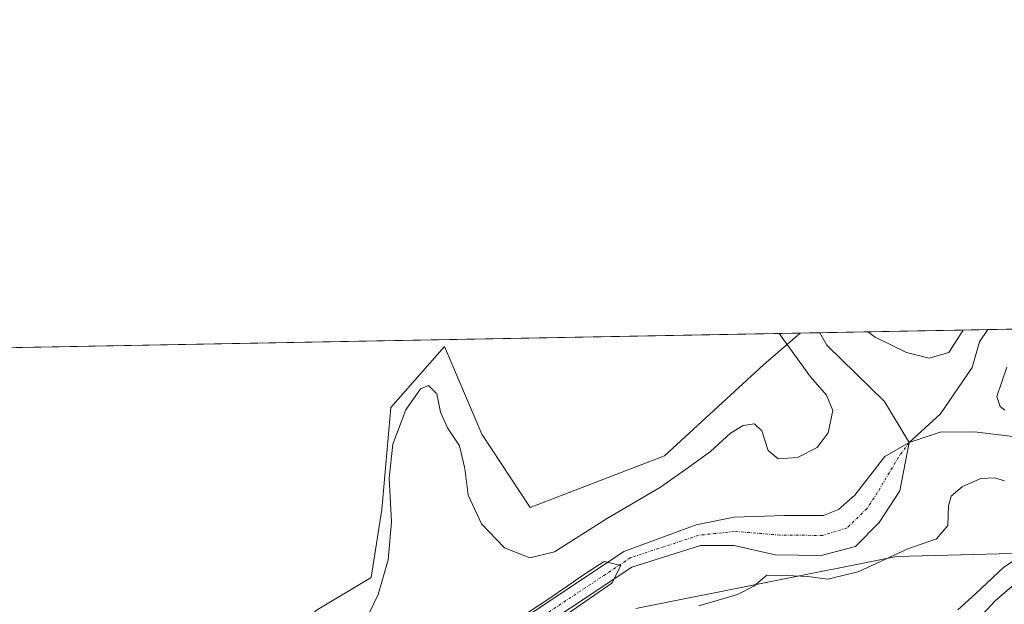
# Model space of a CAD drawing. Units: metres. Extents: x 629276 to 632767, y 4655593 to 4657969.
# Drawn here: x 629464 to 629645, y 4657862 to 4657969 of the extents above; entities that cross this region are included whole.
import ezdxf

# ---------------------------------------------------------------- set-up
doc = ezdxf.new("R2010")
doc.units = ezdxf.units.M
doc.header["$MEASUREMENT"] = 0
doc.linetypes.add('TRAZO_Y_PUNTO', pattern=[1, 0.5, -0.25, 0, -0.25])
for name, color, linetype, lineweight in [('Comarca CxS', 133, 'Continuous', 0), ('Comunidad Autónoma CxS', 142, 'Continuous', 0), ('Corriente natural Cxs', 5, 'Continuous', 13), ('Corriente natural eje', 5, 'TRAZO_Y_PUNTO', 0), ('Corriente natural lineal', 142, 'Continuous', 13), ('Corriente natural superficial', 5, 'Continuous', 13), ('Cultivos herbáceos CxS', 92, 'Continuous', 0), ('Curva de nivel normal', 36, 'Continuous', 0), ('Espacio natural protegido CxS', 2, 'Continuous', 0), ('Municipio CxS', 142, 'Continuous', 0), ('Pista no pavimentada', 254, 'Continuous', 13), ('Pista no pavimentada Cxs', 254, 'Continuous', 0), ('Provincia CxS', 1, 'Continuous', 0), ('Suelo desnudo', 252, 'Continuous', 0), ('Suelo desnudo CxS', 43, 'Continuous', 0), ('Vía pecuaria', 92, 'Continuous', 13), ('Vía pecuaria CxS', 92, 'Continuous', 13)]:
    doc.layers.add(name, color=color, linetype=linetype, lineweight=lineweight)

# ---------------------------------------------------------------- blocks, each defined once
blk = doc.blocks.new('*U157')
at = {"layer": 'Suelo desnudo CxS', "color": 43, "linetype": 'Continuous', "lineweight": 0}
for points in [[(629665.38, 4657871.87, 387.11), (629625.24, 4657870.83, 384.7), (629577.34, 4657861.25, 383.88)], [(629554.15, 4657853.93, 380.33), (629576.6, 4657868.89, 380.11), (629589.25, 4657872.81, 380.42), (629595.41, 4657872.82, 380.73), (629602.95, 4657871.14, 382.06), (629611.41, 4657870.99, 381.36), (629617.73, 4657872.67, 381.75), (629622.05, 4657877.08, 381.85), (629625.88, 4657882.91, 381.83), (629627.58, 4657891.73, 381.48), (629623.09, 4657889.2, 381.3), (629617.57, 4657882.11, 381.25), (629614.57, 4657879.47, 381.14), (629611.85, 4657878.37, 381.12), (629604.66, 4657878.37, 380.89), (629595.42, 4657878.03, 380.62), (629588.46, 4657876.62, 380.66), (629575.16, 4657871.73, 380.41), (629552.29, 4657856.5, 379.98)], [(629454.95, 4657830.37, 386.29), (629464.53, 4657820.79, 385.63), (629476.23, 4657823.98, 385.1), (629492.2, 4657838.89, 384.89), (629518.81, 4657861.04, 385.92), (629528.7, 4657866.99, 385.51), (629530.67, 4657879.47, 385.48), (629532.32, 4657898.2, 385.69), (629542.17, 4657909.37, 385.87), (629549.07, 4657893.27, 385.73), (629557.94, 4657879.8, 386.51), (629582.59, 4657889.33, 386.51), (629600.79, 4657906.04, 386.74), (629607.53, 4657911.85, 383.1), (629696.25, 4657913.49, 387.36)]]:
    blk.add_polyline3d(points, dxfattribs=at)
blk = doc.blocks.new('*U161')
at = {"layer": 'Cultivos herbáceos CxS', "color": 92, "linetype": 'Continuous', "lineweight": 0}
for points in [[(629577.34, 4657861.25, 383.88), (629625.24, 4657870.83, 384.7), (629665.38, 4657871.87, 387.11)], [(629307.75, 4657906.31, 395.71), (629607.53, 4657911.85, 383.1), (629607.53, 4657911.85, 383.1), (629600.79, 4657906.04, 386.74), (629582.59, 4657889.33, 386.51), (629557.94, 4657879.8, 386.51), (629549.07, 4657893.27, 385.73), (629542.17, 4657909.37, 385.87), (629532.32, 4657898.2, 385.69), (629530.67, 4657879.47, 385.48), (629528.7, 4657866.99, 385.51), (629518.81, 4657861.04, 385.92), (629492.2, 4657838.89, 384.89), (629476.23, 4657823.98, 385.1), (629464.53, 4657820.79, 385.63), (629454.95, 4657830.37, 386.29)]]:
    blk.add_polyline3d(points, dxfattribs=at)
blk = doc.blocks.new('*U162')
at = {"layer": 'Suelo desnudo CxS', "color": 43, "linetype": 'Continuous', "lineweight": 0}
blk.add_polyline3d([(629552.29, 4657856.5, 379.98), (629575.16, 4657871.73, 380.41), (629588.46, 4657876.62, 380.66), (629595.42, 4657878.03, 380.62), (629604.66, 4657878.37, 380.89), (629611.85, 4657878.37, 381.12), (629614.57, 4657879.47, 381.14), (629617.57, 4657882.11, 381.25), (629623.09, 4657889.2, 381.3), (629627.58, 4657891.73, 381.48), (629625.88, 4657882.91, 381.83), (629622.05, 4657877.08, 381.85), (629622.05, 4657877.08, 381.85), (629617.73, 4657872.67, 381.75), (629611.41, 4657870.99, 381.36), (629602.95, 4657871.14, 382.06), (629595.41, 4657872.82, 380.73), (629589.25, 4657872.81, 380.42), (629576.6, 4657868.89, 380.11), (629554.15, 4657853.93, 380.33)], dxfattribs=at)
blk = doc.blocks.new('*U185')
at = {"layer": 'Curva de nivel normal', "color": 36, "linetype": 'Continuous', "lineweight": 0}
blk.add_polyline3d([(629563.98, 4657859.74, 380), (629572.92, 4657865.92, 380), (629574.57, 4657869.17, 380), (629571.56, 4657869.88, 380), (629568.09, 4657867.71, 380), (629561.39, 4657863.04, 380), (629554.95, 4657858.81, 380)], dxfattribs=at)
blk = doc.blocks.new('*U189')
at = {"layer": 'Curva de nivel normal', "color": 36, "linetype": 'Continuous', "lineweight": 0}
for points in [[(629603.66, 4657911.78, 385), (629603.67, 4657911.76, 385), (629609.46, 4657903.84, 385), (629612.4, 4657900.45, 385), (629613.52, 4657897.62, 385), (629612.67, 4657893.54, 385), (629610.68, 4657890.82, 385), (629607.06, 4657889.01, 385), (629603.48, 4657888.76, 385), (629601.66, 4657890.28, 385), (629600.5, 4657893.89, 385), (629599.14, 4657895.18, 385), (629597.1, 4657894.91, 385), (629594.73, 4657893.45, 385), (629591.06, 4657890.08, 385), (629587.06, 4657887.22, 385), (629581.88, 4657883.55, 385), (629571.99, 4657877.73, 385), (629562.41, 4657871.66, 385), (629557.87, 4657870.59, 385), (629553.2, 4657872.4, 385), (629549, 4657876.84, 385), (629546.56, 4657882.1, 385), (629545.94, 4657886.99, 385), (629544.93, 4657891.14, 385), (629542.76, 4657894.43, 385), (629541.46, 4657897.35, 385), (629540.78, 4657900.68, 385), (629539.25, 4657902.23, 385), (629537.8, 4657901.6, 385), (629535.12, 4657897.73, 385), (629532.68, 4657891.43, 385), (629532.06, 4657885.23, 385), (629532.45, 4657877.16, 385), (629531.85, 4657870.22, 385), (629529.98, 4657863.86, 385), (629526.44, 4657856.5, 385)], [(629588.94, 4657861.77, 385), (629596.06, 4657863.86, 385), (629599.06, 4657865.39, 385), (629601.39, 4657867.36, 385), (629605.06, 4657867.31, 385), (629608.93, 4657867.13, 385), (629612.55, 4657866.64, 385), (629618.2, 4657868.01, 385), (629627.35, 4657872.23, 385), (629632.62, 4657874.07, 385), (629634.65, 4657876.51, 385), (629634.77, 4657880.12, 385), (629635.31, 4657881.92, 385), (629637.38, 4657883.66, 385), (629640.76, 4657885.17, 385), (629643.24, 4657885.25, 385), (629645.11, 4657884.72, 385)], [(629645.13, 4657897.67, 385), (629644.28, 4657898.37, 385), (629643.68, 4657900.21, 385), (629645.49, 4657905.58, 385)], [(629637.5, 4657912.4, 385), (629634.84, 4657908.28, 385), (629631.23, 4657907.22, 385), (629627.06, 4657908.28, 385), (629621.3, 4657911.1, 385), (629619.96, 4657912.08, 385)]]:
    blk.add_polyline3d(points, dxfattribs=at)

msp = doc.modelspace()

# ---------------------------------------------------------------- linework, layer by layer
at = {"layer": 'Comarca CxS', "color": 133, "linetype": 'Continuous', "lineweight": 0}
msp.add_polyline3d([(632767.38, 4655656.31, 396.08), (629318.67, 4655592.64, 342.5), (629276.39, 4657905.73, 402.5), (632723.96, 4657969.42, 636.47), (632767.38, 4655656.31, 396.08)], close=True, dxfattribs=at)
at = {"layer": 'Comunidad Autónoma CxS', "color": 142, "linetype": 'Continuous', "lineweight": 0}
msp.add_polyline3d([(632767.38, 4655656.31, 396.08), (629318.67, 4655592.64, 342.5), (629276.39, 4657905.73, 402.5), (632723.96, 4657969.42, 636.47), (632767.38, 4655656.31, 396.08)], close=True, dxfattribs=at)
at = {"layer": 'Corriente natural Cxs', "color": 5, "linetype": 'Continuous', "lineweight": 13}
msp.add_polyline3d([(629552.29, 4657856.5, 379.98), (629575.16, 4657871.73, 380.41), (629588.46, 4657876.62, 380.66), (629595.42, 4657878.03, 380.62), (629604.66, 4657878.37, 380.89), (629611.85, 4657878.37, 381.12), (629614.57, 4657879.47, 381.14), (629617.57, 4657882.11, 381.25), (629623.09, 4657889.2, 381.3), (629627.58, 4657891.73, 381.48), (629625.88, 4657882.91, 381.83), (629622.05, 4657877.08, 381.85), (629622.05, 4657877.08, 381.85), (629617.73, 4657872.67, 381.75), (629611.41, 4657870.99, 381.36), (629602.95, 4657871.14, 382.06), (629595.41, 4657872.82, 380.73), (629589.25, 4657872.81, 380.42), (629576.6, 4657868.89, 380.11), (629554.15, 4657853.93, 380.33)], dxfattribs=at)
at = {"layer": 'Corriente natural eje', "color": 5, "linetype": 'TRAZO_Y_PUNTO', "lineweight": 0}
msp.add_polyline3d([(629627.58, 4657891.73, 381.48), (629625.61, 4657889.07, 381.57), (629621.72, 4657882.51, 381.34), (629619.81, 4657879.6, 381.34), (629616.15, 4657876.07, 381.01), (629611.63, 4657874.68, 380.88), (629603.81, 4657874.76, 380.62), (629595.41, 4657875.43, 380.46), (629588.86, 4657874.71, 380.35), (629576.43, 4657870.61, 380.18), (629553.22, 4657855.22, 380.07)], dxfattribs=at)
at = {"layer": 'Corriente natural lineal', "color": 142, "linetype": 'Continuous', "lineweight": 13}
for points in [[(629611.14, 4657911.91, 382.12), (629612.47, 4657909.64, 382.17), (629623.06, 4657899.3, 381.67), (629627.58, 4657891.73, 381.48)], [(629642.04, 4657912.49, 383.55), (629640.5, 4657910.23, 383.54), (629639.13, 4657905.51, 383.25), (629633.32, 4657897.02, 381.76), (629627.58, 4657891.73, 381.48)], [(629627.58, 4657891.73, 381.48), (629633.26, 4657893.68, 381.43), (629639.55, 4657893.69, 381.6), (629648.06, 4657892.66, 381.8)]]:
    msp.add_polyline3d(points, dxfattribs=at)
at = {"layer": 'Corriente natural superficial', "color": 5, "linetype": 'Continuous', "lineweight": 13}
for points in [[(629552.29, 4657856.5, 379.98), (629575.16, 4657871.73, 380.41), (629588.46, 4657876.62, 380.66), (629595.42, 4657878.03, 380.62), (629604.66, 4657878.37, 380.89), (629611.85, 4657878.37, 381.12), (629614.57, 4657879.47, 381.14), (629617.57, 4657882.11, 381.25), (629623.09, 4657889.2, 381.3), (629627.58, 4657891.73, 381.48), (629625.88, 4657882.91, 381.83), (629622.05, 4657877.08, 381.85)], [(629622.05, 4657877.08, 381.85), (629617.73, 4657872.67, 381.75), (629611.41, 4657870.99, 381.36), (629602.95, 4657871.14, 382.06), (629595.41, 4657872.82, 380.73), (629589.25, 4657872.81, 380.42), (629576.6, 4657868.89, 380.11), (629554.15, 4657853.93, 380.33)]]:
    msp.add_polyline3d(points, dxfattribs=at)
at = {"layer": 'Cultivos herbáceos CxS', "color": 92, "linetype": 'Continuous', "lineweight": 0}
for points in [[(629307.75, 4657906.31, 395.71), (629424.8, 4657908.47, 388.69), (629607.53, 4657911.85, 383.1)], [(629454.95, 4657830.38, 386.29), (629464.53, 4657820.79, 385.63), (629476.23, 4657823.99, 385.1), (629492.2, 4657838.89, 384.89), (629518.81, 4657861.04, 385.92), (629528.7, 4657866.99, 385.51), (629530.67, 4657879.47, 385.48), (629532.32, 4657898.2, 385.69), (629542.17, 4657909.37, 385.87), (629549.07, 4657893.27, 385.73), (629557.94, 4657879.8, 386.51), (629582.59, 4657889.33, 386.51), (629600.78, 4657906.04, 386.74), (629607.53, 4657911.85, 383.1)], [(629648.86, 4657871.44, 386.36), (629625.24, 4657870.83, 384.7), (629577.34, 4657861.25, 383.88)]]:
    msp.add_polyline3d(points, dxfattribs=at)
at = {"layer": 'Espacio natural protegido CxS', "color": 2, "linetype": 'Continuous', "lineweight": 0}
msp.add_polyline3d([(632767.38, 4655656.31, 396.08), (629318.67, 4655592.64, 342.5), (629276.39, 4657905.73, 402.5), (632723.96, 4657969.42, 636.47), (632767.38, 4655656.31, 396.08)], close=True, dxfattribs=at)
at = {"layer": 'Municipio CxS', "color": 142, "linetype": 'Continuous', "lineweight": 0}
msp.add_polyline3d([(632727.08, 4657803.3, 633.4), (632767.38, 4655656.31, 396.08), (629318.67, 4655592.64, 342.5), (629276.39, 4657905.73, 402.5), (632225.44, 4657960.21, 590.59), (632311.13, 4657902.72, 636.78), (632312.96, 4657901.5, 637.13), (632313.2, 4657901.34, 637.16), (632321.15, 4657896, 637.09), (632367.01, 4657885.51, 637.04), (632368.73, 4657885.12, 637.01), (632433.88, 4657870.22, 636.82), (632434.81, 4657870, 636.82), (632435.81, 4657869.78, 636.83), (632475.82, 4657860.62, 636.57), (632541.33, 4657845.83, 636.3), (632545.01, 4657845, 636.29), (632594.85, 4657833.74, 635.59), (632725.52, 4657803.69, 633.41), (632727.08, 4657803.3, 633.4)], close=True, dxfattribs=at)
at = {"layer": 'Pista no pavimentada', "color": 254, "linetype": 'Continuous', "lineweight": 13}
msp.add_polyline3d([(629638.6, 4657857.51, 387.07), (629643.43, 4657862.74, 386.93), (629647.26, 4657865.97, 386.82)], dxfattribs=at)
at = {"layer": 'Pista no pavimentada Cxs', "color": 254, "linetype": 'Continuous', "lineweight": 0}
msp.add_polyline3d([(629638.6, 4657857.51, 387.07), (629643.43, 4657862.74, 386.93), (629647.26, 4657865.97, 386.82)], dxfattribs=at)
at = {"layer": 'Provincia CxS', "color": 1, "linetype": 'Continuous', "lineweight": 0}
msp.add_polyline3d([(632767.38, 4655656.31, 396.08), (629318.67, 4655592.64, 342.5), (629276.39, 4657905.73, 402.5), (632723.96, 4657969.42, 636.47), (632767.38, 4655656.31, 396.08)], close=True, dxfattribs=at)
at = {"layer": 'Suelo desnudo', "color": 252, "linetype": 'Continuous', "lineweight": 0}
for points in [[(629607.53, 4657911.85, 383.1), (629611.14, 4657911.91, 382.12), (629642.04, 4657912.49, 383.55), (629678.89, 4657913.17, 385.52), (629679.42, 4657913.18, 385.54), (629689.5, 4657913.36, 387.1), (629691.34, 4657913.4, 387.28), (629692.34, 4657913.41, 387.31), (629695.18, 4657913.47, 387.35), (629696.25, 4657913.49, 387.36)], [(629454.95, 4657830.38, 386.29), (629464.53, 4657820.79, 385.63), (629476.23, 4657823.99, 385.1), (629492.2, 4657838.89, 384.89), (629518.81, 4657861.04, 385.92), (629528.7, 4657866.99, 385.51), (629530.67, 4657879.47, 385.48), (629532.32, 4657898.2, 385.69), (629542.17, 4657909.37, 385.87), (629549.07, 4657893.27, 385.73), (629557.94, 4657879.8, 386.51), (629582.59, 4657889.33, 386.51), (629600.78, 4657906.04, 386.74), (629607.53, 4657911.85, 383.1)], [(629554.15, 4657853.93, 380.33), (629576.6, 4657868.89, 380.11), (629589.25, 4657872.81, 380.42), (629595.41, 4657872.82, 380.73), (629602.95, 4657871.14, 382.06), (629611.41, 4657870.99, 381.36), (629617.73, 4657872.67, 381.75), (629622.05, 4657877.08, 381.85), (629625.88, 4657882.91, 381.83), (629627.58, 4657891.73, 381.48), (629623.09, 4657889.2, 381.3), (629617.57, 4657882.11, 381.25), (629614.57, 4657879.47, 381.14), (629611.85, 4657878.37, 381.12), (629604.66, 4657878.37, 380.89), (629595.42, 4657878.03, 380.62), (629588.46, 4657876.62, 380.66), (629575.16, 4657871.73, 380.41), (629552.29, 4657856.5, 379.98)], [(629554.15, 4657853.93, 380.33), (629576.6, 4657868.89, 380.11), (629589.25, 4657872.81, 380.42), (629595.41, 4657872.82, 380.73), (629602.95, 4657871.14, 382.06), (629611.41, 4657870.99, 381.36), (629617.73, 4657872.67, 381.75), (629622.05, 4657877.08, 381.85), (629625.88, 4657882.91, 381.83), (629627.58, 4657891.73, 381.48), (629623.09, 4657889.2, 381.3), (629617.57, 4657882.11, 381.25), (629614.57, 4657879.47, 381.14), (629611.85, 4657878.37, 381.12), (629604.66, 4657878.37, 380.89), (629595.42, 4657878.03, 380.62), (629588.46, 4657876.62, 380.66), (629575.16, 4657871.73, 380.41), (629552.29, 4657856.5, 379.98)], [(629648.86, 4657871.44, 386.36), (629625.24, 4657870.83, 384.7), (629577.34, 4657861.25, 383.88)]]:
    msp.add_polyline3d(points, dxfattribs=at)
at = {"layer": 'Vía pecuaria', "color": 92, "linetype": 'Continuous', "lineweight": 13}
msp.add_polyline3d([(629636.49, 4657861, 386.73), (629639.73, 4657863.99, 386.63), (629642.97, 4657866.98, 386.46), (629644.99, 4657868.84, 386.34), (629648.31, 4657871.07, 386.37)], dxfattribs=at)
at = {"layer": 'Vía pecuaria CxS', "color": 92, "linetype": 'Continuous', "lineweight": 13}
msp.add_polyline3d([(629636.49, 4657861, 386.73), (629639.73, 4657863.99, 386.63), (629642.97, 4657866.98, 386.46), (629644.99, 4657868.84, 386.34), (629648.31, 4657871.07, 386.37)], dxfattribs=at)

# ---------------------------------------------------------------- block references
at = {"layer": 'Cultivos herbáceos CxS', "color": 92, "linetype": 'Continuous', "lineweight": 0}
msp.add_blockref('*U161', (0, 0), dxfattribs=at)
at = {"layer": 'Curva de nivel normal', "color": 36, "linetype": 'Continuous', "lineweight": 0}
for name in ['*U189', '*U185']:
    msp.add_blockref(name, (0, 0), dxfattribs=at)
at = {"layer": 'Suelo desnudo CxS', "color": 43, "linetype": 'Continuous', "lineweight": 0}
for name in ['*U157', '*U162']:
    msp.add_blockref(name, (0, 0), dxfattribs=at)

doc.saveas('drawing.dxf')
